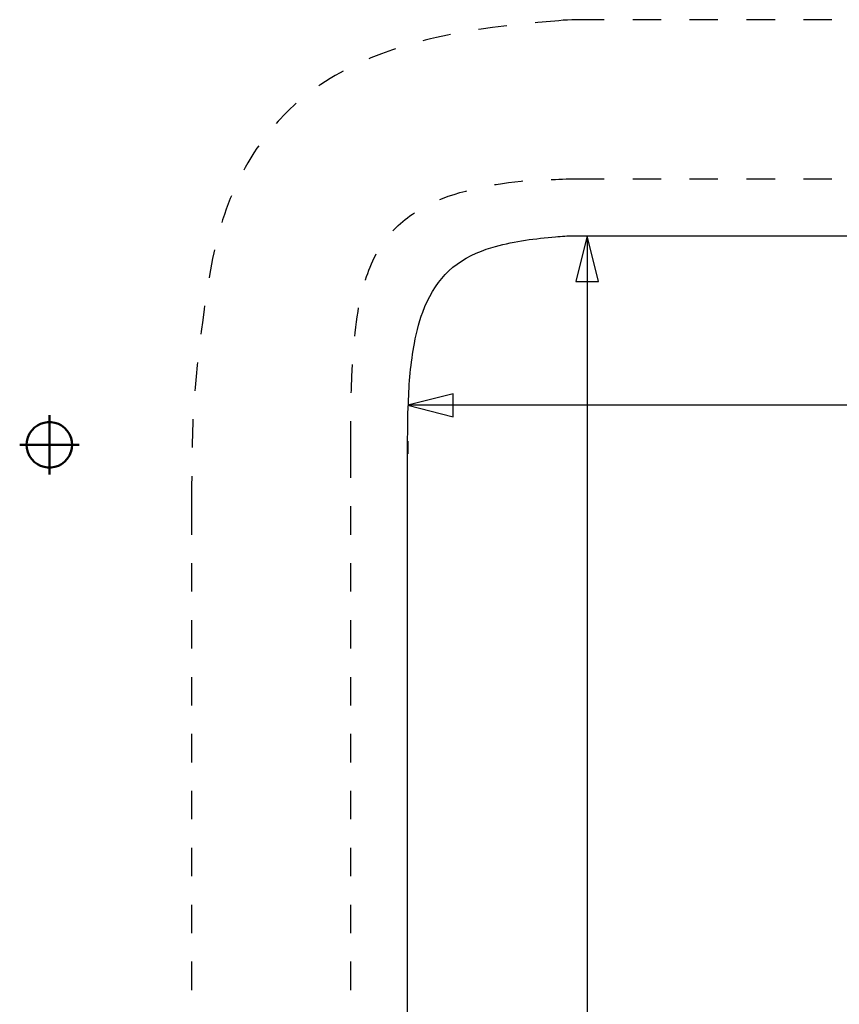
# Model space of a CAD drawing. Units: millimetres. Extents: x 10 to 661, y 7 to 502.
# Drawn here: x 59 to 203, y 252 to 425 of the extents above; entities that cross this region are included whole.
import ezdxf

# ---------------------------------------------------------------- set-up
doc = ezdxf.new("R2010")
doc.units = ezdxf.units.MM
doc.header["$MEASUREMENT"] = 0
doc.layers.add('图层 1', color=7, linetype='Continuous', lineweight=0)

msp = doc.modelspace()

# ---------------------------------------------------------------- linework, layer by layer
at = {"layer": '图层 1', "color": 18, "lineweight": 30, "true_color": 0x000000}
for p, q in [((171.54, 425.32), (166.55, 425.32)), ((181.53, 425.32), (176.54, 425.32)), ((191.55, 425.32), (186.53, 425.32)), ((201.54, 425.32), (196.54, 425.32)), ((166.55, 397.34), (171.54, 397.34)), ((176.54, 397.34), (181.53, 397.34)), ((186.53, 397.34), (191.55, 397.34)), ((196.54, 397.34), (201.54, 397.34)), ((117.04, 344.84), (117.04, 354.81)), ((117.04, 334.83), (117.04, 339.83)), ((89.04, 329.84), (89.04, 324.84)), ((117.04, 324.84), (117.04, 329.84)), ((89.04, 319.83), (89.04, 314.83)), ((117.04, 314.83), (117.04, 319.85)), ((89.04, 309.83), (89.04, 304.84)), ((117.04, 304.84), (117.04, 309.83)), ((89.04, 299.84), (89.04, 294.83)), ((117.04, 294.83), (117.04, 299.84)), ((89.04, 289.83), (89.04, 284.84)), ((117.04, 284.84), (117.04, 289.83)), ((89.04, 279.84), (89.04, 274.85)), ((117.04, 274.85), (117.04, 279.84)), ((89.04, 269.83), (89.04, 264.83)), ((117.04, 264.83), (117.04, 269.83)), ((89.04, 259.84), (89.04, 254.84)), ((117.04, 254.84), (117.04, 259.84))]:
    msp.add_line(p, q, dxfattribs=at)
at = {"layer": '图层 1', "color": 18, "lineweight": 25, "true_color": 0x000000}
for p, q in [((155.71, 387.33), (159.03, 387.33)), ((127.05, 351.28), (127.05, 349.06))]:
    msp.add_line(p, q, dxfattribs=at)
at = {"layer": '图层 1', "color": 18, "lineweight": 50, "true_color": 0x000000}
for p, q in [((64.1, 355.83), (64.1, 345.44)), ((58.89, 350.62), (69.31, 350.62))]:
    msp.add_line(p, q, dxfattribs=at)
at = {"layer": '图层 1', "color": 18, "lineweight": 30, "true_color": 0x000000}
for points in [[(144.43, 424.26), (143.92, 424.2), (141.93, 423.94), (139.94, 423.67), (139.48, 423.58)], [(134.54, 422.74), (134.02, 422.63), (132.07, 422.21), (131.07, 421.98), (130.1, 421.72), (129.68, 421.62)], [(124.87, 420.2), (124.34, 420.03), (122.44, 419.35), (121.51, 418.99), (120.57, 418.61), (120.19, 418.44)], [(115.68, 416.3), (115.18, 416.01), (114.31, 415.52), (113.44, 415.01), (112.59, 414.48), (111.77, 413.95), (111.41, 413.7)], [(107.47, 410.63), (107.07, 410.29), (106.35, 409.61), (105.63, 408.92), (104.28, 407.48), (103.94, 407.1)], [(100.87, 403.16), (100.57, 402.76), (100.02, 401.91), (99.49, 401.06), (98.96, 400.2), (98.48, 399.33), (98.24, 398.9)], [(142.31, 396.34), (142.57, 396.39), (143.67, 396.55), (144.75, 396.72), (145.85, 396.85), (146.97, 396.98), (147.27, 397)], [(132.66, 393.72), (133.17, 393.91), (134.16, 394.29), (135.18, 394.63), (136.22, 394.95), (137.25, 395.22), (137.42, 395.26)], [(96.08, 394.4), (95.87, 393.91), (95.51, 392.96), (95.17, 392.02), (94.86, 391.09), (94.54, 390.14), (94.41, 389.7)], [(93.12, 384.87), (92.99, 384.34), (92.78, 383.37), (92.59, 382.37), (92.4, 381.4), (92.23, 380.4), (92.15, 379.96)], [(91.36, 375.03), (91.28, 374.48), (91.03, 372.51), (90.75, 370.52), (90.71, 370.08)], [(117.76, 369.74), (117.82, 370.33), (117.93, 371.28), (118.03, 372.21), (118.16, 373.14), (118.31, 374.05), (118.42, 374.71)], [(90.12, 365.1), (90.07, 364.61), (89.88, 362.65), (89.71, 360.68), (89.67, 360.13)], [(89.33, 355.13), (89.31, 354.71), (89.18, 350.71), (89.16, 350.14)]]:
    msp.add_lwpolyline(points, dxfattribs=at)
at = {"layer": '图层 1', "color": 18, "lineweight": 25, "true_color": 0x000000}
for points in [[(158.55, 387.33), (158.55, 97.34), (160.54, 105.34), (156.54, 105.34), (158.55, 97.34)], [(581.03, 357.57), (573.03, 359.56), (573.03, 355.55), (581.03, 357.57), (127.05, 357.57)]]:
    msp.add_lwpolyline(points, dxfattribs=at)
for points in [[(158.55, 387.33), (156.54, 379.35), (160.54, 379.35)], [(127.05, 357.57), (135.03, 355.55), (135.03, 359.56)]]:
    msp.add_lwpolyline(points, close=True, dxfattribs=at)
at = {"layer": '图层 1', "color": 18, "lineweight": 30, "true_color": 0x000000}
for points, knots in [([(161.53, 425.32), (161.53, 425.32), (155.84, 425.32), (155.84, 425.32), (153.85, 425.18), (151.88, 425), (149.89, 424.83), (149.89, 424.83), (149.4, 424.79), (149.4, 424.79)], [0, 0, 0, 0, 1, 1, 1, 2, 2, 2, 3, 3, 3, 3]), ([(152.24, 397.23), (152.24, 397.23), (152.35, 397.23), (152.35, 397.23), (153.17, 397.26), (154.02, 397.28), (154.84, 397.34), (154.84, 397.34), (161.53, 397.34), (161.53, 397.34)], [0, 0, 0, 0, 1, 1, 1, 2, 2, 2, 3, 3, 3, 3]), ([(124.41, 388.21), (124.41, 388.21), (124.55, 388.36), (124.55, 388.36), (125.62, 389.44), (126.65, 390.32), (127.9, 391.18), (127.9, 391.18), (128.26, 391.41), (128.26, 391.41)], [0, 0, 0, 0, 1, 1, 1, 2, 2, 2, 3, 3, 3, 3]), ([(581.03, 351.87), (581.03, 351.87), (581.03, 352.72), (581.03, 352.72), (581.03, 352.72), (581.01, 353.59), (581.01, 353.59), (581.01, 353.59), (581.01, 354.45), (581.01, 354.45), (581.01, 354.45), (580.99, 355.34), (580.99, 355.34), (580.74, 363), (580.47, 371.32), (576.38, 378.05), (576.38, 378.05), (575.95, 378.69), (575.95, 378.69), (575.95, 378.69), (575.53, 379.28), (575.53, 379.28), (572, 383.93), (566.77, 385.48), (561.2, 386.44), (561.2, 386.44), (560.29, 386.59), (560.29, 386.59), (560.29, 386.59), (558.51, 386.84), (558.51, 386.84), (558.51, 386.84), (557.62, 386.92), (557.62, 386.92), (557.62, 386.92), (556.76, 387.03), (556.76, 387.03), (556.76, 387.03), (555.89, 387.11), (555.89, 387.11), (555.89, 387.11), (555.04, 387.18), (555.04, 387.18), (555.04, 387.18), (554.22, 387.24), (554.22, 387.24), (554.22, 387.24), (553.81, 387.28), (553.81, 387.28), (553.81, 387.28), (553.41, 387.3), (553.41, 387.3), (553.41, 387.3), (553.01, 387.33), (553.01, 387.33), (553.01, 387.33), (552.63, 387.35), (552.63, 387.35), (552.63, 387.35), (155.41, 387.35), (155.41, 387.35), (155.41, 387.35), (155.01, 387.33), (155.01, 387.33), (155.01, 387.33), (154.63, 387.3), (154.63, 387.3), (154.63, 387.3), (154.23, 387.26), (154.23, 387.26), (154.23, 387.26), (153.83, 387.24), (153.83, 387.24), (153.83, 387.24), (153.4, 387.22), (153.4, 387.22), (153.4, 387.22), (153, 387.18), (153, 387.18), (149.54, 386.89), (145.83, 386.43), (142.48, 385.48), (142.48, 385.48), (141.63, 385.23), (141.63, 385.23), (141.63, 385.23), (140.81, 384.98), (140.81, 384.98), (140.81, 384.98), (140.01, 384.68), (140.01, 384.68), (134.82, 382.75), (131.61, 379.18), (129.7, 373.95), (129.7, 373.95), (129.42, 373.21), (129.42, 373.21), (129.42, 373.21), (129.19, 372.45), (129.19, 372.45), (129.19, 372.45), (128.96, 371.66), (128.96, 371.66), (128.96, 371.66), (128.74, 370.88), (128.74, 370.88), (128.74, 370.88), (128.36, 369.27), (128.36, 369.27), (128.36, 369.27), (128.22, 368.45), (128.22, 368.45), (127.57, 365.09), (127.27, 361.39), (127.16, 357.97), (127.16, 357.97), (127.11, 357.08), (127.11, 357.08), (127.11, 357.08), (127.09, 356.21), (127.09, 356.21), (127.09, 356.21), (127.07, 355.32), (127.07, 355.32), (127.07, 355.32), (127.05, 354.45), (127.05, 354.45), (127.05, 354.45), (127.05, 352.7), (127.05, 352.7), (127.05, 352.7), (127.03, 351.85), (127.03, 351.85), (127.03, 351.85), (127.03, 132.82), (127.03, 132.82), (127.03, 132.82), (127.05, 131.97), (127.05, 131.97), (127.05, 131.97), (127.05, 130.24), (127.05, 130.24), (127.05, 130.24), (127.07, 129.35), (127.07, 129.35), (127.07, 129.35), (127.09, 128.48), (127.09, 128.48), (127.09, 128.48), (127.11, 127.59), (127.11, 127.59), (127.11, 127.59), (127.16, 126.7), (127.16, 126.7), (127.16, 126.7), (127.18, 125.81), (127.18, 125.81), (127.18, 125.81), (127.22, 124.92), (127.22, 124.92), (127.69, 117.73), (128.64, 109.07), (134.02, 103.71), (134.02, 103.71), (134.57, 103.21), (134.57, 103.21), (134.57, 103.21), (134.84, 102.97), (134.84, 102.97), (134.84, 102.97), (135.14, 102.72), (135.14, 102.72), (139.77, 98.92), (147.25, 98.02), (153, 97.49), (153, 97.49), (153.4, 97.47), (153.4, 97.47), (153.4, 97.47), (153.83, 97.43), (153.83, 97.43), (153.83, 97.43), (154.23, 97.41), (154.23, 97.41), (154.23, 97.41), (154.63, 97.36), (154.63, 97.36), (154.63, 97.36), (155.01, 97.34), (155.01, 97.34), (155.01, 97.34), (155.41, 97.32), (155.41, 97.32), (155.41, 97.32), (552.76, 97.32), (552.76, 97.32), (552.76, 97.32), (553.14, 97.36), (553.14, 97.36), (553.14, 97.36), (553.54, 97.38), (553.54, 97.38), (553.54, 97.38), (553.94, 97.41), (553.94, 97.41), (553.94, 97.41), (554.34, 97.45), (554.34, 97.45), (554.34, 97.45), (555.17, 97.51), (555.17, 97.51), (555.17, 97.51), (556.01, 97.58), (556.01, 97.58), (556.01, 97.58), (556.88, 97.66), (556.88, 97.66), (556.88, 97.66), (557.75, 97.74), (557.75, 97.74), (557.75, 97.74), (558.62, 97.85), (558.62, 97.85), (558.62, 97.85), (559.51, 97.98), (559.51, 97.98), (562.91, 98.44), (566.56, 99.19), (569.67, 100.69), (569.67, 100.69), (570.05, 100.86), (570.05, 100.86), (570.05, 100.86), (570.41, 101.05), (570.41, 101.05), (570.41, 101.05), (570.75, 101.24), (570.75, 101.24), (570.75, 101.24), (571.09, 101.43), (571.09, 101.43), (571.09, 101.43), (571.42, 101.64), (571.42, 101.64), (571.42, 101.64), (571.76, 101.85), (571.76, 101.85), (581.01, 107.88), (580.89, 123.03), (581.03, 132.82), (581.03, 132.82), (581.03, 351.87), (581.03, 351.87)], [0, 0, 0, 0, 1, 1, 1, 2, 2, 2, 3, 3, 3, 4, 4, 4, 5, 5, 5, 6, 6, 6, 7, 7, 7, 8, 8, 8, 9, 9, 9, 10, 10, 10, 11, 11, 11, 12, 12, 12, 13, 13, 13, 14, 14, 14, 15, 15, 15, 16, 16, 16, 17, 17, 17, 18, 18, 18, 19, 19, 19, 20, 20, 20, 21, 21, 21, 22, 22, 22, 23, 23, 23, 24, 24, 24, 25, 25, 25, 26, 26, 26, 27, 27, 27, 28, 28, 28, 29, 29, 29, 30, 30, 30, 31, 31, 31, 32, 32, 32, 33, 33, 33, 34, 34, 34, 35, 35, 35, 36, 36, 36, 37, 37, 37, 38, 38, 38, 39, 39, 39, 40, 40, 40, 41, 41, 41, 42, 42, 42, 43, 43, 43, 44, 44, 44, 45, 45, 45, 46, 46, 46, 47, 47, 47, 48, 48, 48, 49, 49, 49, 50, 50, 50, 51, 51, 51, 52, 52, 52, 53, 53, 53, 54, 54, 54, 55, 55, 55, 56, 56, 56, 57, 57, 57, 58, 58, 58, 59, 59, 59, 60, 60, 60, 61, 61, 61, 62, 62, 62, 63, 63, 63, 64, 64, 64, 65, 65, 65, 66, 66, 66, 67, 67, 67, 68, 68, 68, 69, 69, 69, 70, 70, 70, 71, 71, 71, 72, 72, 72, 73, 73, 73, 74, 74, 74, 75, 75, 75, 76, 76, 76, 77, 77, 77, 78, 78, 78, 79, 79, 79, 80, 80, 80, 81, 81, 81, 82, 82, 82, 83, 83, 83, 84, 84, 84, 84]), ([(119.6, 379.56), (119.6, 379.56), (119.62, 379.64), (119.62, 379.64), (120.13, 381.13), (120.66, 382.62), (121.42, 384), (121.42, 384), (121.51, 384.17), (121.51, 384.17)], [0, 0, 0, 0, 1, 1, 1, 2, 2, 2, 3, 3, 3, 3]), ([(117.12, 359.77), (117.12, 359.77), (117.15, 360.25), (117.15, 360.25), (117.17, 361.68), (117.27, 363.09), (117.34, 364.51), (117.34, 364.51), (117.36, 364.76), (117.36, 364.76)], [0, 0, 0, 0, 1, 1, 1, 2, 2, 2, 3, 3, 3, 3]), ([(89.1, 345.14), (89.1, 345.14), (89.1, 344.65), (89.1, 344.65), (89.07, 342.64), (89.1, 340.63), (89.04, 338.62), (89.04, 338.62), (89.04, 334.83), (89.04, 334.83)], [0, 0, 0, 0, 1, 1, 1, 2, 2, 2, 3, 3, 3, 3])]:
    msp.add_open_spline(points, degree=3, knots=knots, dxfattribs=at)
at = {"layer": '图层 1', "color": 18, "lineweight": 50, "true_color": 0x000000}
msp.add_open_spline([(68.1, 350.62), (68.1, 350.62), (68.06, 351.19), (68.06, 351.19), (68.06, 351.19), (67.93, 351.77), (67.93, 351.77), (66.61, 355.88), (60.85, 355.44), (60.14, 351.19), (60.14, 351.19), (60.1, 350.62), (60.1, 350.62), (60.1, 350.62), (60.14, 350.07), (60.14, 350.07), (60.85, 345.82), (66.61, 345.39), (67.93, 349.5), (67.93, 349.5), (68.06, 350.07), (68.06, 350.07), (68.06, 350.07), (68.1, 350.62), (68.1, 350.62)], degree=3, knots=[0, 0, 0, 0, 1, 1, 1, 2, 2, 2, 3, 3, 3, 4, 4, 4, 5, 5, 5, 6, 6, 6, 7, 7, 7, 8, 8, 8, 8], dxfattribs=at)

doc.saveas('drawing.dxf')
